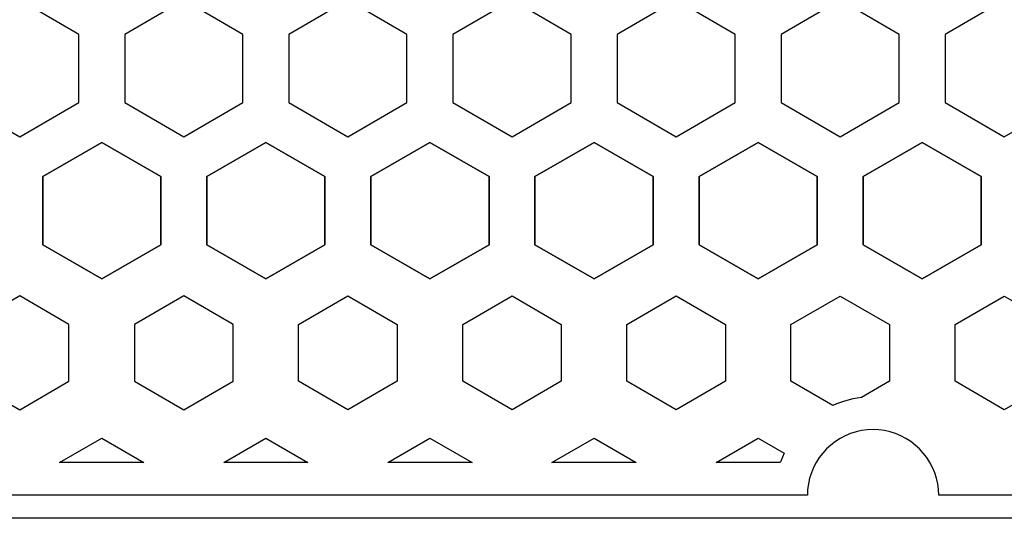
# Model space of a CAD drawing. Units: millimetres. Extents: x 0 to 80, y 0 to 57.
# Drawn here: x 25 to 40, y 0 to 7.6 of the extents above; entities that cross this region are included whole.
import ezdxf
from ezdxf.lldxf.tags import DXFTag

# ---------------------------------------------------------------- set-up
doc = ezdxf.new("R2010")
doc.units = ezdxf.units.MM
for name, color, linetype in [('BOARD_BLANK', 7, 'Continuous'), ('CONNECTION_4_BOTTOM', 7, 'Continuous'), ('RESISTOR_TYPE_TOP', 7, 'Continuous'), ('VIA_GEOMETRY_TOP', 7, 'Continuous')]:
    doc.layers.add(name, color=color, linetype=linetype)
tags = doc.linetypes.add('DOT2', pattern=[3.175, 0, -3.175]).pattern_tags.tags
tags[6:7] = [DXFTag(74, 4), DXFTag(75, 0), DXFTag(340, '0'), DXFTag(46, 0.0), DXFTag(50, 0.0), DXFTag(44, 0.0), DXFTag(45, 0.0)]
tags[4:5] = [DXFTag(74, 4), DXFTag(75, 0), DXFTag(340, '0'), DXFTag(46, 0.0), DXFTag(50, 0.0), DXFTag(44, 0.0), DXFTag(45, 0.0)]

# ---------------------------------------------------------------- blocks, each defined once
blk = doc.blocks.new('SE443')
at = {"layer": 'RESISTOR_TYPE_TOP', "color": 7, "linetype": 'Continuous'}
for p, q in [((40, 7.88864), (39.10001, 7.36903)), ((40.89999, 7.36903), (40, 7.88864)), ((39.10001, 7.36903), (39.10001, 6.32979)), ((40.89999, 6.32979), (40.89999, 7.36903)), ((39.10001, 6.32979), (40, 5.81019)), ((40, 5.81019), (40.89999, 6.32979))]:
    blk.add_line(p, q, dxfattribs=at)
blk = doc.blocks.new('SE442')
at = {"layer": 'RESISTOR_TYPE_TOP'}
blk.add_blockref('SE443', (0, 0), dxfattribs=at)
blk = doc.blocks.new('SE445')
at = {"layer": 'RESISTOR_TYPE_TOP', "color": 7, "linetype": 'Continuous'}
for p, q in [((37.5, 7.88864), (36.60001, 7.36903)), ((38.39999, 7.36903), (37.5, 7.88864)), ((36.60001, 7.36903), (36.60001, 6.32979)), ((38.39999, 6.32979), (38.39999, 7.36903)), ((36.60001, 6.32979), (37.5, 5.81019)), ((37.5, 5.81019), (38.39999, 6.32979))]:
    blk.add_line(p, q, dxfattribs=at)
blk = doc.blocks.new('SE444')
at = {"layer": 'RESISTOR_TYPE_TOP'}
blk.add_blockref('SE445', (0, 0), dxfattribs=at)
blk = doc.blocks.new('SE447')
at = {"layer": 'RESISTOR_TYPE_TOP', "color": 7, "linetype": 'Continuous'}
for p, q in [((35, 7.88864), (34.10001, 7.36903)), ((35.89999, 7.36903), (35, 7.88864)), ((34.10001, 7.36903), (34.10001, 6.32979)), ((35.89999, 6.32979), (35.89999, 7.36903)), ((34.10001, 6.32979), (35, 5.81019)), ((35, 5.81019), (35.89999, 6.32979))]:
    blk.add_line(p, q, dxfattribs=at)
blk = doc.blocks.new('SE446')
at = {"layer": 'RESISTOR_TYPE_TOP'}
blk.add_blockref('SE447', (0, 0), dxfattribs=at)
blk = doc.blocks.new('SE449')
at = {"layer": 'RESISTOR_TYPE_TOP', "color": 7, "linetype": 'Continuous'}
for p, q in [((32.5, 7.88864), (31.60001, 7.36903)), ((33.39999, 7.36903), (32.5, 7.88864)), ((31.60001, 7.36903), (31.60001, 6.32979)), ((33.39999, 6.32979), (33.39999, 7.36903)), ((31.60001, 6.32979), (32.5, 5.81019)), ((32.5, 5.81019), (33.39999, 6.32979))]:
    blk.add_line(p, q, dxfattribs=at)
blk = doc.blocks.new('SE448')
at = {"layer": 'RESISTOR_TYPE_TOP'}
blk.add_blockref('SE449', (0, 0), dxfattribs=at)
blk = doc.blocks.new('SE451')
at = {"layer": 'RESISTOR_TYPE_TOP', "color": 7, "linetype": 'Continuous'}
for p, q in [((30, 7.88864), (29.10001, 7.36903)), ((30.89999, 7.36903), (30, 7.88864)), ((29.10001, 7.36903), (29.10001, 6.32979)), ((30.89999, 6.32979), (30.89999, 7.36903)), ((29.10001, 6.32979), (30, 5.81019)), ((30, 5.81019), (30.89999, 6.32979))]:
    blk.add_line(p, q, dxfattribs=at)
blk = doc.blocks.new('SE450')
at = {"layer": 'RESISTOR_TYPE_TOP'}
blk.add_blockref('SE451', (0, 0), dxfattribs=at)
blk = doc.blocks.new('SE453')
at = {"layer": 'RESISTOR_TYPE_TOP', "color": 7, "linetype": 'Continuous'}
for p, q in [((27.5, 7.88864), (26.60001, 7.36903)), ((28.39999, 7.36903), (27.5, 7.88864)), ((26.60001, 7.36903), (26.60001, 6.32979)), ((28.39999, 6.32979), (28.39999, 7.36903)), ((26.60001, 6.32979), (27.5, 5.81019)), ((27.5, 5.81019), (28.39999, 6.32979))]:
    blk.add_line(p, q, dxfattribs=at)
blk = doc.blocks.new('SE452')
at = {"layer": 'RESISTOR_TYPE_TOP'}
blk.add_blockref('SE453', (0, 0), dxfattribs=at)
blk = doc.blocks.new('SE455')
at = {"layer": 'RESISTOR_TYPE_TOP', "color": 7, "linetype": 'Continuous'}
for p, q in [((25, 7.88864), (24.10001, 7.36903)), ((25.89999, 7.36903), (25, 7.88864)), ((24.10001, 7.36903), (24.10001, 6.32979)), ((25.89999, 6.32979), (25.89999, 7.36903)), ((24.10001, 6.32979), (25, 5.81019)), ((25, 5.81019), (25.89999, 6.32979))]:
    blk.add_line(p, q, dxfattribs=at)
blk = doc.blocks.new('SE454')
at = {"layer": 'RESISTOR_TYPE_TOP'}
blk.add_blockref('SE455', (0, 0), dxfattribs=at)
blk = doc.blocks.new('SE1823')
at = {"layer": 'RESISTOR_TYPE_TOP', "color": 7, "linetype": 'Continuous'}
for p, q in [((25.35001, 5.20396), (26.25, 5.72356)), ((26.25, 5.72356), (27.14999, 5.20396)), ((25.35001, 4.16472), (25.35001, 5.20396)), ((27.14999, 5.20396), (27.14999, 4.16472)), ((26.25, 3.64511), (25.35001, 4.16472)), ((27.14999, 4.16472), (26.25, 3.64511))]:
    blk.add_line(p, q, dxfattribs=at)
blk = doc.blocks.new('SE1822')
at = {"layer": 'RESISTOR_TYPE_TOP'}
blk.add_blockref('SE1823', (0, 0), dxfattribs=at)
blk = doc.blocks.new('SE1853')
at = {"layer": 'RESISTOR_TYPE_TOP', "color": 7, "linetype": 'Continuous'}
for p, q in [((26.25, 5.72357), (25.35001, 5.20396)), ((27.14999, 5.20396), (26.25, 5.72357)), ((25.35001, 5.20396), (25.35001, 4.16472)), ((27.14999, 4.16472), (27.14999, 5.20396)), ((25.35001, 4.16472), (26.25, 3.64512)), ((26.25, 3.64512), (27.14999, 4.16472))]:
    blk.add_line(p, q, dxfattribs=at)
blk = doc.blocks.new('SE1852')
at = {"layer": 'RESISTOR_TYPE_TOP'}
blk.add_blockref('SE1853', (0, 0), dxfattribs=at)
blk = doc.blocks.new('SE1857')
at = {"layer": 'RESISTOR_TYPE_TOP', "color": 7, "linetype": 'Continuous'}
for p, q in [((27.85001, 5.20396), (28.75, 5.72356)), ((28.75, 5.72356), (29.64999, 5.20396)), ((27.85001, 4.16472), (27.85001, 5.20396)), ((29.64999, 5.20396), (29.64999, 4.16472)), ((28.75, 3.64511), (27.85001, 4.16472)), ((29.64999, 4.16472), (28.75, 3.64511))]:
    blk.add_line(p, q, dxfattribs=at)
blk = doc.blocks.new('SE1856')
at = {"layer": 'RESISTOR_TYPE_TOP'}
blk.add_blockref('SE1857', (0, 0), dxfattribs=at)
blk = doc.blocks.new('SE1859')
at = {"layer": 'RESISTOR_TYPE_TOP', "color": 7, "linetype": 'Continuous'}
for p, q in [((25.35001, 5.20396), (26.25, 5.72356)), ((26.25, 5.72356), (27.14999, 5.20396)), ((25.35001, 4.16472), (25.35001, 5.20396)), ((27.14999, 5.20396), (27.14999, 4.16472)), ((26.25, 3.64511), (25.35001, 4.16472)), ((27.14999, 4.16472), (26.25, 3.64511))]:
    blk.add_line(p, q, dxfattribs=at)
blk = doc.blocks.new('SE1858')
at = {"layer": 'RESISTOR_TYPE_TOP'}
blk.add_blockref('SE1859', (0, 0), dxfattribs=at)
blk = doc.blocks.new('SE1887')
at = {"layer": 'RESISTOR_TYPE_TOP', "color": 7, "linetype": 'Continuous'}
for p, q in [((28.75, 5.72357), (27.85001, 5.20396)), ((29.64999, 5.20396), (28.75, 5.72357)), ((27.85001, 5.20396), (27.85001, 4.16472)), ((29.64999, 4.16472), (29.64999, 5.20396)), ((27.85001, 4.16472), (28.75, 3.64512)), ((28.75, 3.64512), (29.64999, 4.16472))]:
    blk.add_line(p, q, dxfattribs=at)
blk = doc.blocks.new('SE1886')
at = {"layer": 'RESISTOR_TYPE_TOP'}
blk.add_blockref('SE1887', (0, 0), dxfattribs=at)
blk = doc.blocks.new('SE1889')
at = {"layer": 'RESISTOR_TYPE_TOP', "color": 7, "linetype": 'Continuous'}
for p, q in [((26.25, 5.72357), (25.35001, 5.20396)), ((27.14999, 5.20396), (26.25, 5.72357)), ((25.35001, 5.20396), (25.35001, 4.16472)), ((27.14999, 4.16472), (27.14999, 5.20396)), ((25.35001, 4.16472), (26.25, 3.64512)), ((26.25, 3.64512), (27.14999, 4.16472))]:
    blk.add_line(p, q, dxfattribs=at)
blk = doc.blocks.new('SE1888')
at = {"layer": 'RESISTOR_TYPE_TOP'}
blk.add_blockref('SE1889', (0, 0), dxfattribs=at)
blk = doc.blocks.new('SE1891')
at = {"layer": 'RESISTOR_TYPE_TOP', "color": 7, "linetype": 'Continuous'}
for p, q in [((30.35001, 5.20396), (31.25, 5.72356)), ((31.25, 5.72356), (32.14999, 5.20396)), ((30.35001, 4.16472), (30.35001, 5.20396)), ((32.14999, 5.20396), (32.14999, 4.16472)), ((31.25, 3.64511), (30.35001, 4.16472)), ((32.14999, 4.16472), (31.25, 3.64511))]:
    blk.add_line(p, q, dxfattribs=at)
blk = doc.blocks.new('SE1890')
at = {"layer": 'RESISTOR_TYPE_TOP'}
blk.add_blockref('SE1891', (0, 0), dxfattribs=at)
blk = doc.blocks.new('SE1893')
at = {"layer": 'RESISTOR_TYPE_TOP', "color": 7, "linetype": 'Continuous'}
for p, q in [((27.85001, 5.20396), (28.75, 5.72356)), ((28.75, 5.72356), (29.64999, 5.20396)), ((27.85001, 4.16472), (27.85001, 5.20396)), ((29.64999, 5.20396), (29.64999, 4.16472)), ((28.75, 3.64511), (27.85001, 4.16472)), ((29.64999, 4.16472), (28.75, 3.64511))]:
    blk.add_line(p, q, dxfattribs=at)
blk = doc.blocks.new('SE1892')
at = {"layer": 'RESISTOR_TYPE_TOP'}
blk.add_blockref('SE1893', (0, 0), dxfattribs=at)
blk = doc.blocks.new('SE1913')
at = {"layer": 'RESISTOR_TYPE_TOP', "color": 7, "linetype": 'Continuous'}
for p, q in [((31.25, 5.72357), (30.35001, 5.20396)), ((32.14999, 5.20396), (31.25, 5.72357)), ((30.35001, 5.20396), (30.35001, 4.16472)), ((32.14999, 4.16472), (32.14999, 5.20396)), ((30.35001, 4.16472), (31.25, 3.64512)), ((31.25, 3.64512), (32.14999, 4.16472))]:
    blk.add_line(p, q, dxfattribs=at)
blk = doc.blocks.new('SE1912')
at = {"layer": 'RESISTOR_TYPE_TOP'}
blk.add_blockref('SE1913', (0, 0), dxfattribs=at)
blk = doc.blocks.new('SE1915')
at = {"layer": 'RESISTOR_TYPE_TOP', "color": 7, "linetype": 'Continuous'}
for p, q in [((28.75, 5.72357), (27.85001, 5.20396)), ((29.64999, 5.20396), (28.75, 5.72357)), ((27.85001, 5.20396), (27.85001, 4.16472)), ((29.64999, 4.16472), (29.64999, 5.20396)), ((27.85001, 4.16472), (28.75, 3.64512)), ((28.75, 3.64512), (29.64999, 4.16472))]:
    blk.add_line(p, q, dxfattribs=at)
blk = doc.blocks.new('SE1914')
at = {"layer": 'RESISTOR_TYPE_TOP'}
blk.add_blockref('SE1915', (0, 0), dxfattribs=at)
blk = doc.blocks.new('SE1917')
at = {"layer": 'RESISTOR_TYPE_TOP', "color": 7, "linetype": 'Continuous'}
for p, q in [((32.85001, 5.20396), (33.75, 5.72356)), ((33.75, 5.72356), (34.64999, 5.20396)), ((32.85001, 4.16472), (32.85001, 5.20396)), ((34.64999, 5.20396), (34.64999, 4.16472)), ((33.75, 3.64511), (32.85001, 4.16472)), ((34.64999, 4.16472), (33.75, 3.64511))]:
    blk.add_line(p, q, dxfattribs=at)
blk = doc.blocks.new('SE1916')
at = {"layer": 'RESISTOR_TYPE_TOP'}
blk.add_blockref('SE1917', (0, 0), dxfattribs=at)
blk = doc.blocks.new('SE1919')
at = {"layer": 'RESISTOR_TYPE_TOP', "color": 7, "linetype": 'Continuous'}
for p, q in [((30.35001, 5.20396), (31.25, 5.72356)), ((31.25, 5.72356), (32.14999, 5.20396)), ((30.35001, 4.16472), (30.35001, 5.20396)), ((32.14999, 5.20396), (32.14999, 4.16472)), ((31.25, 3.64511), (30.35001, 4.16472)), ((32.14999, 4.16472), (31.25, 3.64511))]:
    blk.add_line(p, q, dxfattribs=at)
blk = doc.blocks.new('SE1918')
at = {"layer": 'RESISTOR_TYPE_TOP'}
blk.add_blockref('SE1919', (0, 0), dxfattribs=at)
blk = doc.blocks.new('SE1927')
at = {"layer": 'RESISTOR_TYPE_TOP', "color": 7, "linetype": 'Continuous'}
for p, q in [((33.75, 5.72357), (32.85001, 5.20396)), ((34.64999, 5.20396), (33.75, 5.72357)), ((32.85001, 5.20396), (32.85001, 4.16472)), ((34.64999, 4.16472), (34.64999, 5.20396)), ((32.85001, 4.16472), (33.75, 3.64512)), ((33.75, 3.64512), (34.64999, 4.16472))]:
    blk.add_line(p, q, dxfattribs=at)
blk = doc.blocks.new('SE1926')
at = {"layer": 'RESISTOR_TYPE_TOP'}
blk.add_blockref('SE1927', (0, 0), dxfattribs=at)
blk = doc.blocks.new('SE1929')
at = {"layer": 'RESISTOR_TYPE_TOP', "color": 7, "linetype": 'Continuous'}
for p, q in [((31.25, 5.72357), (30.35001, 5.20396)), ((32.14999, 5.20396), (31.25, 5.72357)), ((30.35001, 5.20396), (30.35001, 4.16472)), ((32.14999, 4.16472), (32.14999, 5.20396)), ((30.35001, 4.16472), (31.25, 3.64512)), ((31.25, 3.64512), (32.14999, 4.16472))]:
    blk.add_line(p, q, dxfattribs=at)
blk = doc.blocks.new('SE1928')
at = {"layer": 'RESISTOR_TYPE_TOP'}
blk.add_blockref('SE1929', (0, 0), dxfattribs=at)
blk = doc.blocks.new('SE1931')
at = {"layer": 'RESISTOR_TYPE_TOP', "color": 7, "linetype": 'Continuous'}
for p, q in [((35.35001, 5.20396), (36.25, 5.72356)), ((36.25, 5.72356), (37.14999, 5.20396)), ((35.35001, 4.16472), (35.35001, 5.20396)), ((37.14999, 5.20396), (37.14999, 4.16472)), ((36.25, 3.64511), (35.35001, 4.16472)), ((37.14999, 4.16472), (36.25, 3.64511))]:
    blk.add_line(p, q, dxfattribs=at)
blk = doc.blocks.new('SE1930')
at = {"layer": 'RESISTOR_TYPE_TOP'}
blk.add_blockref('SE1931', (0, 0), dxfattribs=at)
blk = doc.blocks.new('SE1933')
at = {"layer": 'RESISTOR_TYPE_TOP', "color": 7, "linetype": 'Continuous'}
for p, q in [((32.85001, 5.20396), (33.75, 5.72356)), ((33.75, 5.72356), (34.64999, 5.20396)), ((32.85001, 4.16472), (32.85001, 5.20396)), ((34.64999, 5.20396), (34.64999, 4.16472)), ((33.75, 3.64511), (32.85001, 4.16472)), ((34.64999, 4.16472), (33.75, 3.64511))]:
    blk.add_line(p, q, dxfattribs=at)
blk = doc.blocks.new('SE1932')
at = {"layer": 'RESISTOR_TYPE_TOP'}
blk.add_blockref('SE1933', (0, 0), dxfattribs=at)
blk = doc.blocks.new('SE1943')
at = {"layer": 'RESISTOR_TYPE_TOP', "color": 7, "linetype": 'Continuous'}
for p, q in [((36.25, 5.72357), (35.35001, 5.20396)), ((37.14999, 5.20396), (36.25, 5.72357)), ((35.35001, 5.20396), (35.35001, 4.16472)), ((37.14999, 4.16472), (37.14999, 5.20396)), ((35.35001, 4.16472), (36.25, 3.64512)), ((36.25, 3.64512), (37.14999, 4.16472))]:
    blk.add_line(p, q, dxfattribs=at)
blk = doc.blocks.new('SE1942')
at = {"layer": 'RESISTOR_TYPE_TOP'}
blk.add_blockref('SE1943', (0, 0), dxfattribs=at)
blk = doc.blocks.new('SE1945')
at = {"layer": 'RESISTOR_TYPE_TOP', "color": 7, "linetype": 'Continuous'}
for p, q in [((33.75, 5.72357), (32.85001, 5.20396)), ((34.64999, 5.20396), (33.75, 5.72357)), ((32.85001, 5.20396), (32.85001, 4.16472)), ((34.64999, 4.16472), (34.64999, 5.20396)), ((32.85001, 4.16472), (33.75, 3.64512)), ((33.75, 3.64512), (34.64999, 4.16472))]:
    blk.add_line(p, q, dxfattribs=at)
blk = doc.blocks.new('SE1944')
at = {"layer": 'RESISTOR_TYPE_TOP'}
blk.add_blockref('SE1945', (0, 0), dxfattribs=at)
blk = doc.blocks.new('SE1947')
at = {"layer": 'RESISTOR_TYPE_TOP', "color": 7, "linetype": 'Continuous'}
for p, q in [((37.85001, 5.20396), (38.75, 5.72356)), ((38.75, 5.72356), (39.64999, 5.20396)), ((37.85001, 4.16472), (37.85001, 5.20396)), ((39.64999, 5.20396), (39.64999, 4.16472)), ((38.75, 3.64511), (37.85001, 4.16472)), ((39.64999, 4.16472), (38.75, 3.64511))]:
    blk.add_line(p, q, dxfattribs=at)
blk = doc.blocks.new('SE1946')
at = {"layer": 'RESISTOR_TYPE_TOP'}
blk.add_blockref('SE1947', (0, 0), dxfattribs=at)
blk = doc.blocks.new('SE1949')
at = {"layer": 'RESISTOR_TYPE_TOP', "color": 7, "linetype": 'Continuous'}
for p, q in [((35.35001, 5.20396), (36.25, 5.72356)), ((36.25, 5.72356), (37.14999, 5.20396)), ((35.35001, 4.16472), (35.35001, 5.20396)), ((37.14999, 5.20396), (37.14999, 4.16472)), ((36.25, 3.64511), (35.35001, 4.16472)), ((37.14999, 4.16472), (36.25, 3.64511))]:
    blk.add_line(p, q, dxfattribs=at)
blk = doc.blocks.new('SE1948')
at = {"layer": 'RESISTOR_TYPE_TOP'}
blk.add_blockref('SE1949', (0, 0), dxfattribs=at)
blk = doc.blocks.new('SE1957')
at = {"layer": 'RESISTOR_TYPE_TOP', "color": 7, "linetype": 'Continuous'}
for p, q in [((38.75, 5.72357), (37.85001, 5.20396)), ((39.64999, 5.20396), (38.75, 5.72357)), ((37.85001, 5.20396), (37.85001, 4.16472)), ((39.64999, 4.16472), (39.64999, 5.20396)), ((37.85001, 4.16472), (38.75, 3.64512)), ((38.75, 3.64512), (39.64999, 4.16472))]:
    blk.add_line(p, q, dxfattribs=at)
blk = doc.blocks.new('SE1956')
at = {"layer": 'RESISTOR_TYPE_TOP'}
blk.add_blockref('SE1957', (0, 0), dxfattribs=at)
blk = doc.blocks.new('SE1959')
at = {"layer": 'RESISTOR_TYPE_TOP', "color": 7, "linetype": 'Continuous'}
for p, q in [((36.25, 5.72357), (35.35001, 5.20396)), ((37.14999, 5.20396), (36.25, 5.72357)), ((35.35001, 5.20396), (35.35001, 4.16472)), ((37.14999, 4.16472), (37.14999, 5.20396)), ((35.35001, 4.16472), (36.25, 3.64512)), ((36.25, 3.64512), (37.14999, 4.16472))]:
    blk.add_line(p, q, dxfattribs=at)
blk = doc.blocks.new('SE1958')
at = {"layer": 'RESISTOR_TYPE_TOP'}
blk.add_blockref('SE1959', (0, 0), dxfattribs=at)
blk = doc.blocks.new('SE1963')
at = {"layer": 'RESISTOR_TYPE_TOP', "color": 7, "linetype": 'Continuous'}
for p, q in [((37.85001, 5.20396), (38.75, 5.72356)), ((38.75, 5.72356), (39.64999, 5.20396)), ((37.85001, 4.16472), (37.85001, 5.20396)), ((39.64999, 5.20396), (39.64999, 4.16472)), ((38.75, 3.64511), (37.85001, 4.16472)), ((39.64999, 4.16472), (38.75, 3.64511))]:
    blk.add_line(p, q, dxfattribs=at)
blk = doc.blocks.new('SE1962')
at = {"layer": 'RESISTOR_TYPE_TOP'}
blk.add_blockref('SE1963', (0, 0), dxfattribs=at)
blk = doc.blocks.new('SE1975')
at = {"layer": 'RESISTOR_TYPE_TOP', "color": 7, "linetype": 'Continuous'}
for p, q in [((38.75, 5.72357), (37.85001, 5.20396)), ((39.64999, 5.20396), (38.75, 5.72357)), ((37.85001, 5.20396), (37.85001, 4.16472)), ((39.64999, 4.16472), (39.64999, 5.20396)), ((37.85001, 4.16472), (38.75, 3.64512)), ((38.75, 3.64512), (39.64999, 4.16472))]:
    blk.add_line(p, q, dxfattribs=at)
blk = doc.blocks.new('SE1974')
at = {"layer": 'RESISTOR_TYPE_TOP'}
blk.add_blockref('SE1975', (0, 0), dxfattribs=at)
blk = doc.blocks.new('SE2533')
at = {"layer": 'VIA_GEOMETRY_TOP', "color": 7, "linetype": 'Continuous'}
for p, q in [((35.6088, 0.85), (36.25, 1.22019)), ((36.25, 1.22019), (36.64453, 0.99241)), ((36.64453, 0.99241), (36.5937, 0.87183)), ((36.58579, 0.85), (35.6088, 0.85)), ((36.5937, 0.87183), (36.58579, 0.85))]:
    blk.add_line(p, q, dxfattribs=at)
blk = doc.blocks.new('SE2532')
at = {"layer": 'VIA_GEOMETRY_TOP'}
blk.add_blockref('SE2533', (0, 0), dxfattribs=at)
blk = doc.blocks.new('SE2535')
at = {"layer": 'VIA_GEOMETRY_TOP', "color": 7, "linetype": 'Continuous'}
for p, q in [((36.74997, 2.95224), (37.5, 3.38526)), ((37.5, 3.38526), (38.25003, 2.95224)), ((36.74997, 2.08616), (36.74997, 2.95224)), ((38.25003, 2.95224), (38.25003, 2.08616)), ((37.38636, 1.71874), (36.74997, 2.08616)), ((38.25003, 2.08616), (37.8228, 1.8395)), ((37.69366, 1.81838), (37.56684, 1.7861)), ((37.8228, 1.8395), (37.69366, 1.81838)), ((37.44333, 1.74288), (37.38636, 1.71874)), ((37.56684, 1.7861), (37.44333, 1.74288))]:
    blk.add_line(p, q, dxfattribs=at)
blk = doc.blocks.new('SE2534')
at = {"layer": 'VIA_GEOMETRY_TOP'}
blk.add_blockref('SE2535', (0, 0), dxfattribs=at)
blk = doc.blocks.new('SE2581')
at = {"layer": 'VIA_GEOMETRY_TOP', "color": 7, "linetype": 'Continuous'}
for p, q in [((33.1088, 0.85), (33.75, 1.22019)), ((33.75, 1.22019), (34.3912, 0.85)), ((34.3912, 0.85), (33.1088, 0.85))]:
    blk.add_line(p, q, dxfattribs=at)
blk = doc.blocks.new('SE2580')
at = {"layer": 'VIA_GEOMETRY_TOP'}
blk.add_blockref('SE2581', (0, 0), dxfattribs=at)
blk = doc.blocks.new('SE2583')
at = {"layer": 'VIA_GEOMETRY_TOP', "color": 7, "linetype": 'Continuous'}
for p, q in [((30.6088, 0.85), (31.25, 1.22019)), ((31.25, 1.22019), (31.8912, 0.85)), ((31.8912, 0.85), (30.6088, 0.85))]:
    blk.add_line(p, q, dxfattribs=at)
blk = doc.blocks.new('SE2582')
at = {"layer": 'VIA_GEOMETRY_TOP'}
blk.add_blockref('SE2583', (0, 0), dxfattribs=at)
blk = doc.blocks.new('SE2585')
at = {"layer": 'VIA_GEOMETRY_TOP', "color": 7, "linetype": 'Continuous'}
for p, q in [((28.1088, 0.85), (28.75, 1.22019)), ((28.75, 1.22019), (29.3912, 0.85)), ((29.3912, 0.85), (28.1088, 0.85))]:
    blk.add_line(p, q, dxfattribs=at)
blk = doc.blocks.new('SE2584')
at = {"layer": 'VIA_GEOMETRY_TOP'}
blk.add_blockref('SE2585', (0, 0), dxfattribs=at)
blk = doc.blocks.new('SE2587')
at = {"layer": 'VIA_GEOMETRY_TOP', "color": 7, "linetype": 'Continuous'}
for p, q in [((25.6088, 0.85), (26.25, 1.22019)), ((26.25, 1.22019), (26.8912, 0.85)), ((26.8912, 0.85), (25.6088, 0.85))]:
    blk.add_line(p, q, dxfattribs=at)
blk = doc.blocks.new('SE2586')
at = {"layer": 'VIA_GEOMETRY_TOP'}
blk.add_blockref('SE2587', (0, 0), dxfattribs=at)
blk = doc.blocks.new('SE2725')
at = {"layer": 'VIA_GEOMETRY_TOP', "color": 7, "linetype": 'Continuous'}
for p, q in [((27.5, 3.38527), (26.74997, 2.95225)), ((28.25003, 2.95225), (27.5, 3.38527)), ((26.74997, 2.95225), (26.74997, 2.08617)), ((28.25003, 2.08617), (28.25003, 2.95225)), ((26.74997, 2.08617), (27.5, 1.65314)), ((27.5, 1.65314), (28.25003, 2.08617))]:
    blk.add_line(p, q, dxfattribs=at)
blk = doc.blocks.new('SE2724')
at = {"layer": 'VIA_GEOMETRY_TOP'}
blk.add_blockref('SE2725', (0, 0), dxfattribs=at)
blk = doc.blocks.new('SE2743')
at = {"layer": 'VIA_GEOMETRY_TOP', "color": 7, "linetype": 'Continuous'}
for p, q in [((25, 3.38527), (24.24997, 2.95225)), ((25.75003, 2.95225), (25, 3.38527)), ((24.24997, 2.95225), (24.24997, 2.08617)), ((25.75003, 2.08617), (25.75003, 2.95225)), ((24.24997, 2.08617), (25, 1.65314)), ((25, 1.65314), (25.75003, 2.08617))]:
    blk.add_line(p, q, dxfattribs=at)
blk = doc.blocks.new('SE2742')
at = {"layer": 'VIA_GEOMETRY_TOP'}
blk.add_blockref('SE2743', (0, 0), dxfattribs=at)
blk = doc.blocks.new('SE2789')
at = {"layer": 'VIA_GEOMETRY_TOP', "color": 7, "linetype": 'Continuous'}
for p, q in [((29.24997, 2.95225), (30, 3.38527)), ((30, 3.38527), (30.75003, 2.95225)), ((29.24997, 2.08617), (29.24997, 2.95225)), ((30.75003, 2.95225), (30.75003, 2.08617)), ((30, 1.65314), (29.24997, 2.08617)), ((30.75003, 2.08617), (30, 1.65314))]:
    blk.add_line(p, q, dxfattribs=at)
blk = doc.blocks.new('SE2788')
at = {"layer": 'VIA_GEOMETRY_TOP'}
blk.add_blockref('SE2789', (0, 0), dxfattribs=at)
blk = doc.blocks.new('SE2793')
at = {"layer": 'VIA_GEOMETRY_TOP', "color": 7, "linetype": 'Continuous'}
for p, q in [((31.74997, 2.95225), (32.5, 3.38527)), ((32.5, 3.38527), (33.25003, 2.95225)), ((31.74997, 2.08617), (31.74997, 2.95225)), ((33.25003, 2.95225), (33.25003, 2.08617)), ((32.5, 1.65314), (31.74997, 2.08617)), ((33.25003, 2.08617), (32.5, 1.65314))]:
    blk.add_line(p, q, dxfattribs=at)
blk = doc.blocks.new('SE2792')
at = {"layer": 'VIA_GEOMETRY_TOP'}
blk.add_blockref('SE2793', (0, 0), dxfattribs=at)
blk = doc.blocks.new('SE2825')
at = {"layer": 'VIA_GEOMETRY_TOP', "color": 7, "linetype": 'Continuous'}
for p, q in [((39.24997, 2.95224), (40, 3.38526)), ((40, 3.38526), (40.75003, 2.95224)), ((39.24997, 2.08616), (39.24997, 2.95224)), ((40.75003, 2.95224), (40.75003, 2.08616)), ((40, 1.65313), (39.24997, 2.08616)), ((40.75003, 2.08616), (40, 1.65313))]:
    blk.add_line(p, q, dxfattribs=at)
blk = doc.blocks.new('SE2824')
at = {"layer": 'VIA_GEOMETRY_TOP'}
blk.add_blockref('SE2825', (0, 0), dxfattribs=at)
blk = doc.blocks.new('SE2827')
at = {"layer": 'VIA_GEOMETRY_TOP', "color": 7, "linetype": 'Continuous'}
for p, q in [((34.24997, 2.95225), (35, 3.38527)), ((35, 3.38527), (35.75003, 2.95225)), ((34.24997, 2.08617), (34.24997, 2.95225)), ((35.75003, 2.95225), (35.75003, 2.08617)), ((35, 1.65314), (34.24997, 2.08617)), ((35.75003, 2.08617), (35, 1.65314))]:
    blk.add_line(p, q, dxfattribs=at)
blk = doc.blocks.new('SE2826')
at = {"layer": 'VIA_GEOMETRY_TOP'}
blk.add_blockref('SE2827', (0, 0), dxfattribs=at)
blk = doc.blocks.new('SE2887')
at = {"layer": 'CONNECTION_4_BOTTOM', "color": 7, "linetype": 'DOT2'}
for p, q in [((37.5, 1.21603), (37.42642, 1.16915)), ((37.57738, 1.25631), (37.5, 1.21603)), ((37.65798, 1.28969), (37.57738, 1.25631)), ((37.74118, 1.31593), (37.65798, 1.28969)), ((37.82635, 1.33481), (37.74118, 1.31593)), ((37.91284, 1.34619), (37.82635, 1.33481)), ((38, 1.35), (37.91284, 1.34619)), ((38.08716, 1.34619), (38, 1.35)), ((38.17365, 1.33481), (38.08716, 1.34619)), ((38.25882, 1.31593), (38.17365, 1.33481)), ((38.34202, 1.28969), (38.25882, 1.31593)), ((38.42262, 1.25631), (38.34202, 1.28969)), ((38.5, 1.21603), (38.42262, 1.25631)), ((38.57358, 1.16915), (38.5, 1.21603)), ((37.29289, 1.05711), (37.23396, 0.99279)), ((37.35721, 1.11604), (37.29289, 1.05711)), ((37.42642, 1.16915), (37.35721, 1.11604)), ((38.64279, 1.11604), (38.57358, 1.16915)), ((38.70711, 1.05711), (38.64279, 1.11604)), ((38.76604, 0.99279), (38.70711, 1.05711)), ((37.18085, 0.92358), (37.13397, 0.85)), ((37.23396, 0.99279), (37.18085, 0.92358)), ((38.81915, 0.92358), (38.76604, 0.99279)), ((38.86603, 0.85), (38.81915, 0.92358)), ((37.09369, 0.77262), (37.06031, 0.69202)), ((37.13397, 0.85), (37.09369, 0.77262)), ((38.90631, 0.77262), (38.86603, 0.85)), ((38.93969, 0.69202), (38.90631, 0.77262)), ((37.03407, 0.60882), (37.01519, 0.52365)), ((37.06031, 0.69202), (37.03407, 0.60882)), ((38.96593, 0.60882), (38.93969, 0.69202)), ((38.98481, 0.52365), (38.96593, 0.60882)), ((37.01519, 0.52365), (37.00381, 0.43716)), ((38.99619, 0.43716), (38.98481, 0.52365)), ((37, 0.35), (0.35, 0.35)), ((37.00381, 0.43716), (37, 0.35)), ((39, 0.35), (38.99619, 0.43716)), ((79.65, 0.35), (39, 0.35))]:
    blk.add_line(p, q, dxfattribs=at)
blk = doc.blocks.new('SE2886')
at = {"layer": 'CONNECTION_4_BOTTOM'}
blk.add_blockref('SE2887', (0, 0), dxfattribs=at)
blk = doc.blocks.new('SE2955')
at = {"layer": 'CONNECTION_4_BOTTOM', "color": 7, "linetype": 'DOT2'}
for p, q in [((37.5, 1.21603), (37.42642, 1.16915)), ((37.57738, 1.25631), (37.5, 1.21603)), ((37.65798, 1.28969), (37.57738, 1.25631)), ((37.74118, 1.31593), (37.65798, 1.28969)), ((37.82635, 1.33481), (37.74118, 1.31593)), ((37.91284, 1.34619), (37.82635, 1.33481)), ((38, 1.35), (37.91284, 1.34619)), ((38.08716, 1.34619), (38, 1.35)), ((38.17365, 1.33481), (38.08716, 1.34619)), ((38.25882, 1.31593), (38.17365, 1.33481)), ((38.34202, 1.28969), (38.25882, 1.31593)), ((38.42262, 1.25631), (38.34202, 1.28969)), ((38.5, 1.21603), (38.42262, 1.25631)), ((38.57358, 1.16915), (38.5, 1.21603)), ((37.29289, 1.05711), (37.23396, 0.99279)), ((37.35721, 1.11604), (37.29289, 1.05711)), ((37.42642, 1.16915), (37.35721, 1.11604)), ((38.64279, 1.11604), (38.57358, 1.16915)), ((38.70711, 1.05711), (38.64279, 1.11604)), ((38.76604, 0.99279), (38.70711, 1.05711)), ((37.18085, 0.92358), (37.13397, 0.85)), ((37.23396, 0.99279), (37.18085, 0.92358)), ((38.81915, 0.92358), (38.76604, 0.99279)), ((38.86603, 0.85), (38.81915, 0.92358)), ((37.09369, 0.77262), (37.06031, 0.69202)), ((37.13397, 0.85), (37.09369, 0.77262)), ((38.90631, 0.77262), (38.86603, 0.85)), ((38.93969, 0.69202), (38.90631, 0.77262)), ((37.03407, 0.60882), (37.01519, 0.52365)), ((37.06031, 0.69202), (37.03407, 0.60882)), ((38.96593, 0.60882), (38.93969, 0.69202)), ((38.98481, 0.52365), (38.96593, 0.60882)), ((37.01519, 0.52365), (37.00381, 0.43716)), ((38.99619, 0.43716), (38.98481, 0.52365)), ((37, 0.35), (0.35, 0.35)), ((37.00381, 0.43716), (37, 0.35)), ((39, 0.35), (38.99619, 0.43716)), ((79.65, 0.35), (39, 0.35))]:
    blk.add_line(p, q, dxfattribs=at)
blk = doc.blocks.new('SE2954')
at = {"layer": 'CONNECTION_4_BOTTOM'}
blk.add_blockref('SE2955', (0, 0), dxfattribs=at)
blk = doc.blocks.new('SE3033')
at = {"layer": 'BOARD_BLANK', "color": 7, "linetype": 'Continuous'}
blk.add_line((80, 0), (0, 0), dxfattribs=at)
blk = doc.blocks.new('SE3032')
at = {"layer": 'BOARD_BLANK'}
blk.add_blockref('SE3033', (0, 0), dxfattribs=at)

msp = doc.modelspace()

# ---------------------------------------------------------------- block references
for name in ['SE3032', 'SE2886', 'SE2954', 'SE454', 'SE452', 'SE450', 'SE448', 'SE446', 'SE444', 'SE442', 'SE1822', 'SE1852', 'SE1858', 'SE1888', 'SE1856', 'SE1886', 'SE1892', 'SE1914', 'SE1890', 'SE1912', 'SE1918', 'SE1928', 'SE1916', 'SE1926', 'SE1932', 'SE1944', 'SE1930', 'SE1942', 'SE1948', 'SE1958', 'SE1946', 'SE1956', 'SE1962', 'SE1974', 'SE2742', 'SE2724', 'SE2788', 'SE2792', 'SE2826', 'SE2534', 'SE2824', 'SE2586', 'SE2584', 'SE2582', 'SE2580', 'SE2532']:
    msp.add_blockref(name, (0, 0))

doc.saveas('drawing.dxf')
